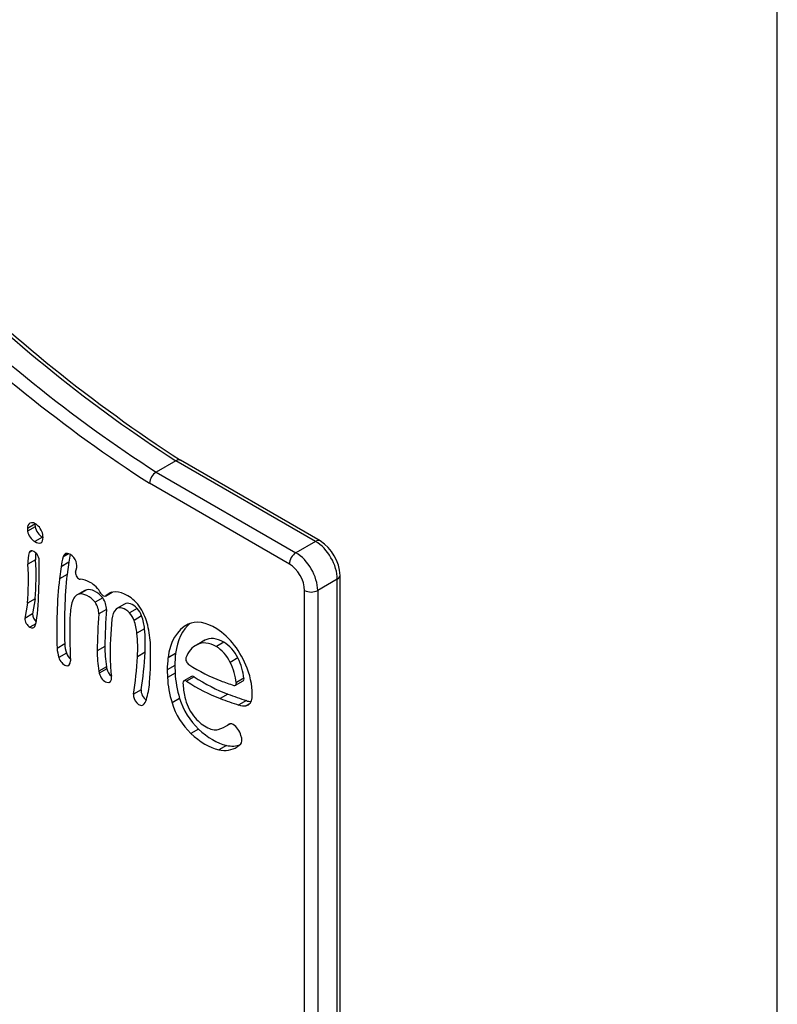
# Model space of a CAD drawing. Units: millimetres. Extents: x -315 to 672, y -34 to 1300.
# Drawn here: x 547 to 584, y 307 to 355 of the extents above; entities that cross this region are included whole.
import ezdxf
from ezdxf import colors
from ezdxf.entities.mleader import LeaderData, LeaderLine
from ezdxf.math import Vec2, Vec3

# ---------------------------------------------------------------- set-up
doc = ezdxf.new("R2010")
doc.units = ezdxf.units.MM
doc.layers.add('Default', color=7, linetype='Continuous')
doc.layers.add('FPS2286-A', color=7, linetype='Continuous')

# ---------------------------------------------------------------- blocks, each defined once
blk = doc.blocks.new('SE6')
at = {"layer": 'FPS2286-A', "color": 7, "linetype": 'Continuous'}
for p, q in [((554.734, 333.875), (553.779, 333.324)), ((561.532, 329.95), (554.734, 333.875)), ((561.757, 329.972), (554.956, 333.899)), ((553.779, 333.324), (560.577, 329.399)), ((560.259, 328.848), (553.452, 332.778)), ((547.882, 330.784), (547.51, 330.57)), ((547.892, 330.666), (547.521, 330.451)), ((547.648, 330.843), (547.628, 330.831)), ((547.882, 330.784), (547.892, 330.666)), ((547.51, 330.57), (547.521, 330.451)), ((548.247, 330.157), (547.876, 329.942)), ((548.173, 329.881), (548.159, 329.874)), ((561.532, 329.95), (560.577, 329.399)), ((547.749, 329.492), (547.597, 329.404)), ((547.832, 329.457), (547.751, 329.492)), ((549.531, 329.352), (549.253, 329.191)), ((549.478, 329.364), (549.271, 329.245)), ((547.908, 329.056), (547.537, 328.842)), ((548.081, 327.938), (548.089, 329.035)), ((549.525, 328.934), (549.153, 328.72)), ((549.525, 328.934), (549.444, 328.343)), ((549.153, 328.72), (549.073, 328.128)), ((549.444, 328.343), (549.073, 328.128)), ((549.858, 328.445), (549.913, 328.685)), ((562.724, 264.386), (562.724, 328.297)), ((562.592, 328.113), (561.638, 327.562)), ((562.592, 264.202), (562.592, 328.113)), ((550.302, 327.558), (549.931, 327.344)), ((550.401, 327.6), (550.03, 327.386)), ((551.319, 327.292), (551.639, 327.477)), ((551.628, 327.474), (551.336, 327.305)), ((561.001, 263.651), (561.001, 327.562)), ((561.638, 327.562), (561.638, 263.651)), ((547.515, 326.944), (547.388, 326.203)), ((547.886, 327.158), (547.515, 326.944)), ((547.886, 327.158), (547.76, 326.417)), ((551.175, 327.205), (550.804, 326.991)), ((552.242, 326.899), (551.871, 326.685)), ((547.76, 326.417), (547.388, 326.203)), ((551.355, 326.64), (550.984, 326.426)), ((552.856, 326.69), (552.485, 326.475)), ((547.918, 325.943), (547.637, 325.781)), ((553.072, 326.321), (552.701, 326.107)), ((553.216, 325.701), (552.845, 325.487)), ((549.328, 324.959), (548.957, 324.744)), ((556.07, 325.097), (555.699, 324.883)), ((556.145, 325.136), (555.773, 324.922)), ((557.077, 325.041), (556.706, 324.827)), ((549.413, 324.518), (549.041, 324.304)), ((551.282, 324.833), (550.91, 324.619)), ((553.24, 324.553), (552.868, 324.339)), ((554.725, 324.495), (554.354, 324.281)), ((557.755, 324.276), (557.384, 324.061)), ((551.36, 323.849), (550.989, 323.634)), ((551.38, 323.747), (551.009, 323.533)), ((554.69, 323.909), (554.319, 323.694)), ((554.319, 323.694), (554.33, 323.32)), ((554.701, 323.534), (554.33, 323.32)), ((554.69, 323.909), (554.701, 323.534)), ((555.5, 323.38), (555.128, 323.166)), ((555.622, 323.362), (555.251, 323.148)), ((557.634, 322.945), (558.005, 323.159)), ((558.05, 323.29), (557.679, 323.076)), ((553.05, 322.724), (552.679, 322.51)), ((557.27, 322.517), (556.898, 322.303)), ((554.921, 322.303), (554.549, 322.089)), ((558.166, 322.202), (557.795, 321.988)), ((558.352, 322.067), (558.147, 321.949)), ((557.167, 320.952), (557.379, 321.075)), ((557.366, 321.073), (557.276, 321.02)), ((555.836, 320.817), (555.464, 320.603)), ((557.192, 320.016), (556.821, 319.802))]:
    blk.add_line(p, q, dxfattribs=at)
for centre, radius, start, end in [((596.294, 397.357), 75.734, 225.40435, 236.92378), ((554.169, 332.719), 0.72, 122.8295, 175.2907), ((560.644, 328.213), 2.081, 2.3008, 57.6992)]:
    blk.add_arc(centre, radius, start, end, dxfattribs=at)
for centre, major_axis, ratio, start_param, end_param in [((557.229, 383.002), (31.017, -53.722), 0.57735, 5.165363, 5.440871), ((556.274, 382.451), (31.017, -53.722), 0.57735, 5.165363, 5.440871), ((555.956, 382.267), (31.242, -54.112), 0.57735, 5.165135, 5.441076), ((547.896, 330.356), (0.273, -0.472), 0.57735, 3.124718, 3.947659), ((547.901, 330.382), (0.263, -0.455), 0.57735, 0.74293, 3.180038), ((548.267, 330.571), (0.273, -0.472), 0.57735, 3.862933, 3.947659), ((548.227, 330.565), (-0.243, 0.422), 0.57735, 1.020982, 2.414141), ((547.856, 330.351), (-0.243, 0.422), 0.57735, 1.020982, 2.414141), ((547.897, 330.456), (0.323, -0.559), 0.57735, 5.450362, 6.109229), ((547.908, 330.325), (-0.259, 0.448), 0.57735, 3.115338, 4.008893), ((548.269, 330.671), (0.323, -0.559), 0.57735, -0.832824, -0.776745), ((561.532, 329.583), (-0.225, -0.39), 0.57735, 3.141376, 3.926991), ((561.532, 328.725), (0.75, -1.299), 0.57735, 0.785398, 2.356194), ((549.254, 327.923), (-1.215, 2.104), 0.57735, 0.518232, 0.822076), ((547.821, 329.191), (0.167, -0.289), 0.57735, 2.659473, 3.616382), ((547.845, 329.132), (-0.195, 0.337), 0.57735, 4.955202, 5.544642), ((549.625, 328.138), (-1.215, 2.104), 0.57735, 0.648119, 0.822076), ((547.827, 329.175), (0.185, -0.32), 0.57735, 0.82012, 1.698986), ((549.735, 328.768), (-0.353, 0.611), 0.57735, 0.415016, 0.531347), ((549.609, 328.898), (0.257, -0.445), 0.57735, 2.564516, 3.556609), ((553.081, 326.267), (-2.543, 4.404), 0.57735, 0.531073, 0.636878), ((549.6, 328.95), (0.227, -0.394), 0.57735, 0.554904, 2.564516), ((560.577, 329.031), (-0.225, -0.39), 0.57735, 3.926991, 5.497787), ((560.577, 328.174), (-0.75, 1.299), 0.57735, 3.926991, 5.497787), ((538.479, 333.256), (6.424, -11.127), 0.57735, 0.68077, 0.8632), ((538.851, 333.47), (6.424, -11.127), 0.57735, 0.68077, 0.8632), ((552.71, 326.052), (-2.543, 4.404), 0.57735, 0.506481, 0.636878), ((560.259, 327.99), (0.525, -0.909), 0.57735, 0.785398, 2.356194), ((567.886, 315.14), (-13.134, 22.748), 0.57735, 0.665981, 0.827176), ((550.013, 328.313), (0.112, -0.195), 0.57735, 3.696497, 5.972944), ((562.274, 328.297), (-0.45, 0), 0.57735, 2.356194, 3.141828), ((533.423, 336.669), (10.366, -17.955), 0.57735, 0.664468, 0.769555), ((567.514, 314.926), (-13.134, 22.748), 0.57735, 0.665981, 0.827176), ((550.533, 326.847), (-0.691, 1.196), 0.57735, 5.462825, 5.972944), ((550.591, 327.091), (-0.52, 0.901), 0.57735, 4.740164, 5.531214), ((550.586, 326.209), (0.655, -1.135), 0.57735, 2.999076, 3.705732), ((550.455, 326.403), (-0.543, 0.94), 0.57735, 5.02627, 6.084841), ((550.957, 326.423), (0.655, -1.135), 0.57735, 2.999076, 3.141593), ((550.827, 326.617), (-0.543, 0.94), 0.57735, 5.02627, 6.084841), ((551.206, 327.487), (-0.113, 0.195), 0.57735, 1.598571, 3.30549), ((552.367, 325.857), (0.897, -1.553), 0.57735, 2.331393, 3.30549), ((552.434, 326.222), (-0.65, 1.125), 0.57735, 4.807059, 5.536959), ((561.319, 327.745), (-0.45, 0), 0.57735, 0.785398, 2.356194), ((552.996, 324.106), (-2.414, 4.181), 0.57735, 0.543131, 0.743251), ((550.528, 326.729), (-0.323, 0.56), 0.57735, 3.852512, 4.850977), ((550.9, 326.943), (-0.323, 0.56), 0.57735, 3.852512, 4.850977), ((552.644, 326.204), (0.402, -0.696), 0.57735, 1.973604, 3.141593), ((547.993, 326.273), (-0.165, 0.286), 0.57735, 0.752791, 2.137276), ((580.191, 307.081), (-20.709, 35.868), 0.57735, 0.711913, 0.766678), ((580.563, 307.295), (-20.709, 35.868), 0.57735, 0.711913, 0.766678), ((552.728, 325.379), (-0.787, 1.362), 0.57735, 0.151662, 0.669533), ((552.273, 325.989), (0.402, -0.696), 0.57735, 1.973604, 3.24406), ((552.251, 326.083), (-0.363, 0.628), 0.57735, 4.42733, 5.025112), ((552.622, 326.297), (-0.363, 0.628), 0.57735, 4.42733, 5.025112), ((552.215, 326.139), (0.849, -1.47), 0.57735, 1.073666, 1.621002), ((547.622, 326.059), (-0.165, 0.286), 0.57735, 0.752791, 2.418238), ((545.983, 327.705), (1.424, -2.466), 0.57735, 0.42786, 0.643119), ((571.332, 312.996), (-15.383, 26.644), 0.57735, 0.757938, 0.841425), ((565.279, 316.543), (-9.715, 16.826), 0.57735, 0.675601, 0.804081), ((551.453, 326.087), (0.992, -1.719), 0.57735, 0.911459, 1.259872), ((551.824, 326.302), (0.992, -1.719), 0.57735, 0.911459, 1.259872), ((550.376, 326.525), (2.213, -3.832), 0.57735, 0.837651, 1.08575), ((557.482, 322.015), (2.23, -3.862), 0.57735, 3.108209, 3.800208), ((557.853, 322.229), (2.23, -3.862), 0.57735, 3.229695, 3.800208), ((556.61, 323.589), (-1.33, 2.303), 0.57735, 5.435324, 6.247643), ((547.655, 326.044), (-0.168, 0.291), 0.57735, 2.27897, 3.482617), ((547.264, 327.99), (3.971, -6.878), 0.57735, 0.721358, 0.89663), ((547.635, 328.204), (3.971, -6.878), 0.57735, 0.721358, 0.89663), ((556.656, 323.681), (1.255, -2.174), 0.57735, 1.292982, 2.31607), ((550.405, 324.44), (-0.764, 1.323), 0.57735, 0.867725, 1.192522), ((541.466, 331.309), (8.517, -14.751), 0.57735, 0.691428, 0.824883), ((557.088, 322.478), (1.389, -2.405), 0.57735, 3.089306, 3.601367), ((556.706, 323.295), (-0.938, 1.624), 0.57735, 5.498321, 6.278304), ((557.459, 322.692), (1.389, -2.405), 0.57735, 3.089306, 3.141593), ((557.078, 323.509), (-0.938, 1.624), 0.57735, 5.498321, 6.278304), ((557.094, 324.065), (0.592, -1.025), 0.57735, 1.44538, 2.37623), ((550.034, 324.225), (-0.764, 1.323), 0.57735, 0.867725, 1.192522), ((549.686, 324.497), (-0.21, 0.364), 0.57735, 1.192522, 2.089674), ((554.403, 322.518), (-2.47, 4.278), 0.57735, 0.764311, 0.998847), ((554.774, 322.732), (-2.47, 4.278), 0.57735, 0.764311, 0.998847), ((535.679, 336.003), (12.443, -21.553), 0.57735, 0.624786, 0.720844), ((558.584, 321.669), (-2.753, 4.768), 0.57735, 0.651812, 0.787166), ((556.722, 323.851), (0.592, -1.025), 0.57735, 1.44538, 2.37623), ((549.314, 324.282), (-0.21, 0.364), 0.57735, 1.192522, 3.983018), ((555.781, 321.794), (-2.997, 5.191), 0.57735, 0.798339, 0.953941), ((535.307, 335.788), (12.443, -21.553), 0.57735, 0.624786, 0.720844), ((558.212, 321.455), (-2.753, 4.768), 0.57735, 0.651812, 0.787166), ((555.378, 324.132), (-0.113, 0.195), 0.57735, 0.459774, 2.30391), ((555.726, 331.616), (4.825, -8.357), 0.57735, -0.837683, -0.610058), ((556.141, 323.699), (1.099, -1.904), 0.57735, 0.933265, 1.430417), ((556.513, 323.914), (1.099, -1.904), 0.57735, 0.933265, 1.430417), ((551.473, 323.45), (-0.347, 0.602), 0.57735, 0.955239, 1.118466), ((551.301, 323.481), (-0.219, 0.379), 0.57735, 1.118466, 4.08692), ((551.844, 323.665), (-0.347, 0.602), 0.57735, 0.955239, 1.118466), ((551.672, 323.695), (-0.219, 0.379), 0.57735, 1.118466, 2.128788), ((557.438, 322.098), (-1.937, 3.355), 0.57735, 0.831028, 1.191102), ((556.439, 323.689), (1.424, -2.466), 0.57735, 0.702786, 1.28458), ((551.039, 323.584), (0.406, -0.704), 0.57735, 0.945328, 0.978577), ((549.51, 325.767), (2.802, -4.854), 0.57735, 0.491687, 0.696241), ((557.066, 321.884), (-1.937, 3.355), 0.57735, 0.831028, 1.191102), ((555.241, 322.971), (0.112, -0.195), 0.57735, 2.291982, 3.983114), ((557.547, 321.789), (-1.746, 3.024), 0.57735, 0.841521, 1.065386), ((555.695, 330.856), (4.887, -8.464), 0.57735, -0.849611, -0.6103), ((555.612, 323.185), (0.112, -0.195), 0.57735, 2.291982, 3.141593), ((556.066, 331.07), (4.887, -8.464), 0.57735, -0.849611, -0.6103), ((554.726, 339.786), (9.528, -16.503), 0.57735, -0.622108, -0.573838), ((557.522, 323.14), (-0.112, 0.195), 0.57735, 2.567754, 4.074858), ((557.893, 323.354), (-0.113, 0.195), 0.57735, 3.141593, 4.074858), ((552.941, 322.309), (-0.188, 0.326), 0.57735, 0.624786, 3.273309), ((553.312, 322.523), (-0.188, 0.326), 0.57735, 0.624786, 2.291286), ((552.819, 354.074), (18.028, -31.225), 0.57735, -0.609943, -0.574117), ((552.41, 323.085), (0.661, -1.145), 0.57735, 0.131717, 0.487298), ((555.918, 321.981), (-1.054, 1.826), 0.57735, 1.192858, 2.046824), ((556.29, 322.195), (-1.054, 1.826), 0.57735, 1.192858, 2.046824), ((556.165, 322.117), (0.727, -1.259), 0.57735, 4.198402, 4.9152), ((552.448, 353.859), (18.028, -31.225), 0.57735, -0.609943, -0.574117), ((557.81, 322.769), (-0.451, 0.782), 0.57735, 2.912138, 3.841175), ((558.004, 323.344), (0.652, -1.13), 0.57735, 5.674451, 5.944875), ((557.633, 323.13), (0.652, -1.13), 0.57735, 5.674451, 6.089047), ((556.174, 322.276), (0.816, -1.413), 0.57735, 4.976467, 5.533705), ((557.541, 320.666), (0.224, -0.389), 0.57735, 2.391596, 3.345339), ((556.168, 322.79), (1.664, -2.882), 0.57735, 5.194245, 5.779041), ((556.539, 323.004), (1.664, -2.882), 0.57735, 5.194245, 5.779041), ((556.228, 322.05), (0.696, -1.206), 0.57735, 5.484458, 6.113677), ((554.642, 325.327), (-2.526, 4.375), 0.57735, 3.003988, 3.185418), ((557.506, 320.558), (0.303, -0.525), 0.57735, 1.158135, 2.302014), ((557.542, 320.51), (0.286, -0.496), 0.57735, 0.20169, 1.244685), ((556.117, 322.613), (-1.554, 2.692), 0.57735, 2.681948, 3.170684), ((556.489, 322.827), (-1.554, 2.692), 0.57735, 2.681948, 3.042995), ((608.93, 235.662), (-49.338, 85.455), 0.577333, 0.035332, 0.038785)]:
    blk.add_ellipse(centre, major_axis=major_axis, ratio=ratio, start_param=start_param, end_param=end_param, dxfattribs=at)
blk.add_open_spline([(554.956, 333.899), (554.942, 333.907), (554.926, 333.913), (554.892, 333.919), (554.874, 333.92), (554.836, 333.915), (554.816, 333.911), (554.775, 333.896), (554.755, 333.887), (554.734, 333.875)], degree=3, knots=[0.5003139, 0.5003139, 0.5003139, 0.5003139, 0.625, 0.625, 0.75, 0.75, 0.875, 0.875, 1, 1, 1, 1], dxfattribs=at)
blk = doc.blocks.new('_Dot')
at = {"color": 0, "linetype": 'ByBlock', "lineweight": -2}
blk.add_line((-0.5, 0), (-1, 0), dxfattribs=at)
at = {"color": 0, "linetype": 'ByBlock', "const_width": 0.5}
blk.add_lwpolyline([(-0.25, 0, 1), (0.25, 0, 1)], format="xyb", close=True, dxfattribs=at)

msp = doc.modelspace()

# ---------------------------------------------------------------- linework, layer by layer
at = {"layer": 'Default', "color": 7, "linetype": 'Continuous'}
msp.add_line((584, 10), (584, 410), dxfattribs=at)

# ---------------------------------------------------------------- block references
at = {"layer": 'Default'}
msp.add_blockref('SE6', (0, 0), dxfattribs=at)

# ---------------------------------------------------------------- leaders
at = {"layer": 'Default', "color": 7, "linetype": 'Continuous'}
ml = msp.add_multileader_mtext('Standard', dxfattribs=at)
ml.set_content('{\\pxsm0.9;\\fArial|b0||i0||c0|p34;\\W1.;FIALARM6 - What Time Alarm - (REV C - 15) - 2D\\P}', color=256)
ml.set_leader_properties()
ml.set_arrow_properties(name='DOT')
ml.build(insert=Vec2(0, 0))
ml.multileader.update_dxf_attribs({"leader_type": 0, "dogleg_length": 0, "arrow_head_size": 9})
ctx = ml.context
ctx.base_point, ctx.char_height, ctx.arrow_head_size = Vec3(292.4981, 388.875), 9, 9
ctx.text_align_type = 2
notes = []
notes.append((ctx, [(0, (0, 0, 0), (0, 0), (1, 0), 1, [])]))
ctx.mtext.insert, ctx.mtext.alignment = Vec3(572.7241, 400.521), 3
for ctx, leaders in notes:
    for number, flags, end, landing, length, lines in leaders:
        leader = LeaderData()
        leader.index, (leader.has_last_leader_line, leader.has_dogleg_vector, leader.attachment_direction) = number, flags
        leader.last_leader_point, leader.dogleg_vector, leader.dogleg_length = Vec3(end), Vec3(landing), length
        for number, points, colour, breaks in lines:
            line = LeaderLine()
            line.index, line.vertices, line.color, line.breaks = number, Vec3.list(points), colors.encode_raw_color(colour), breaks
            leader.lines.append(line)
        ctx.leaders.append(leader)

doc.saveas('drawing.dxf')
